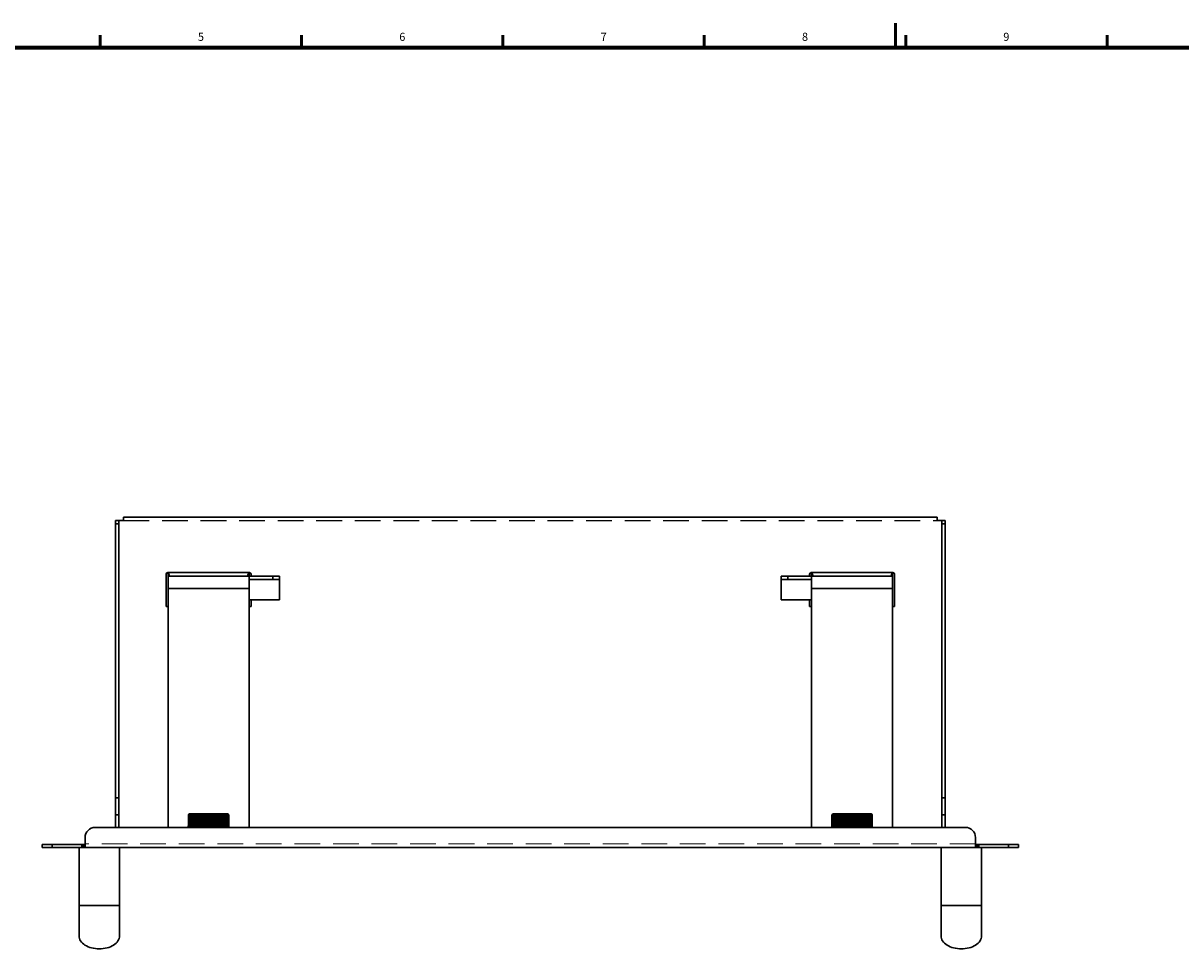
# Model space of a CAD drawing. Units: millimetres. Extents: x 0 to 828, y 0 to 570.
# Drawn here: x 205 to 491, y 341 to 570 of the extents above; entities that cross this region are included whole.
import ezdxf
from ezdxf.enums import TextEntityAlignment as Align

# ---------------------------------------------------------------- set-up
doc = ezdxf.new("R2010")
doc.units = ezdxf.units.MM
doc.linetypes.add('HIDDEN', pattern=[9.525, 6.35, -3.175])
doc.layers.add('GRA-420', color=7, linetype='Continuous')
doc.layers.add('図枠', color=3, linetype='Continuous', lineweight=30)
doc.styles.get("Standard").update_dxf_attribs({"font": 'romans.shx', "bigfont": 'bigfont.shx'})

msp = doc.modelspace()

# ---------------------------------------------------------------- linework, layer by layer
at = {"layer": 'GRA-420', "linetype": 'Continuous', "lineweight": 30}
for p, q in [((227.752, 371.343), (227.752, 447.143)), ((227.752, 447.143), (229.752, 447.143)), ((228.552, 446.316), (227.752, 446.316)), ((228.552, 371.343), (228.552, 447.143)), ((229.752, 447.943), (229.752, 447.143)), ((229.752, 447.943), (430.752, 447.943)), ((430.752, 447.943), (430.752, 447.143)), ((430.752, 447.143), (432.752, 447.143)), ((431.952, 371.343), (431.952, 447.143)), ((431.952, 446.316), (432.752, 446.316)), ((432.752, 371.343), (432.752, 447.143)), ((240.252, 425.893), (240.252, 433.893)), ((240.652, 434.293), (260.852, 434.293)), ((240.752, 434.26), (240.752, 371.343)), ((240.752, 433.393), (268.252, 433.393)), ((241.052, 433.393), (241.052, 433.48)), ((260.452, 433.393), (260.452, 433.48)), ((260.752, 434.26), (260.752, 371.343)), ((260.752, 432.593), (268.252, 432.593)), ((261.252, 433.393), (261.252, 433.893)), ((266.607, 433.393), (266.607, 432.593)), ((268.252, 433.393), (268.252, 427.593)), ((392.252, 433.393), (419.752, 433.393)), ((392.252, 433.393), (392.252, 427.593)), ((399.752, 432.593), (392.252, 432.593)), ((393.897, 433.393), (393.897, 432.593)), ((399.252, 433.393), (399.252, 433.893)), ((399.652, 434.293), (419.852, 434.293)), ((399.752, 434.26), (399.752, 371.343)), ((400.052, 433.393), (400.052, 433.48)), ((419.452, 433.393), (419.452, 433.48)), ((419.752, 434.26), (419.752, 371.343)), ((420.252, 425.893), (420.252, 433.893)), ((240.752, 430.393), (260.752, 430.393)), ((419.752, 430.393), (399.752, 430.393)), ((268.252, 427.593), (260.752, 427.593)), ((261.252, 427.593), (261.252, 425.893)), ((399.752, 427.593), (392.252, 427.593)), ((399.252, 425.893), (399.252, 427.593)), ((240.752, 425.893), (240.252, 425.893)), ((261.252, 425.893), (260.752, 425.893)), ((399.752, 425.893), (399.252, 425.893)), ((420.252, 425.893), (419.752, 425.893)), ((228.552, 378.626), (227.752, 378.626)), ((431.952, 378.626), (432.752, 378.626)), ((228.552, 374.453), (227.752, 374.453)), ((245.761, 374.445), (245.76, 374.444)), ((245.76, 374.444), (245.76, 371.693)), ((245.76, 374.444), (245.76, 374.443)), ((245.762, 374.446), (245.761, 374.445)), ((245.784, 374.47), (245.77, 374.455)), ((245.79, 374.47), (245.79, 371.693)), ((245.822, 374.445), (245.822, 371.693)), ((245.858, 374.547), (245.875, 374.565)), ((245.86, 374.47), (245.86, 371.693)), ((245.875, 374.565), (245.895, 374.585)), ((245.895, 374.585), (245.914, 374.604)), ((245.914, 374.604), (245.931, 374.621)), ((245.944, 371.693), (245.944, 374.447)), ((245.99, 371.693), (245.99, 374.47)), ((246.002, 374.693), (255.502, 374.693)), ((246.019, 374.679), (246.032, 374.693)), ((246.127, 374.45), (246.127, 371.693)), ((246.181, 374.47), (246.181, 371.693)), ((246.366, 374.454), (246.366, 371.693)), ((246.429, 374.47), (246.429, 371.693)), ((246.659, 374.459), (246.659, 371.693)), ((246.731, 374.47), (246.731, 371.693)), ((247.004, 374.47), (247.003, 374.464)), ((247.003, 374.464), (247.003, 371.693)), ((247.084, 374.47), (247.084, 371.693)), ((247.393, 371.693), (247.393, 374.693)), ((247.483, 374.47), (247.483, 371.693)), ((247.791, 371.693), (247.791, 374.693)), ((247.825, 371.693), (247.825, 374.47)), ((247.924, 371.693), (247.924, 374.47)), ((248.225, 371.693), (248.225, 374.693)), ((248.294, 371.693), (248.294, 374.47)), ((248.399, 371.693), (248.399, 374.47)), ((248.691, 371.693), (248.691, 374.693)), ((248.793, 371.693), (248.793, 374.47)), ((248.905, 371.693), (248.905, 374.47)), ((249.183, 371.693), (249.183, 374.693)), ((249.317, 371.693), (249.317, 374.47)), ((249.433, 371.693), (249.433, 374.47)), ((249.695, 371.693), (249.695, 374.693)), ((249.86, 374.47), (249.86, 371.693)), ((249.979, 374.47), (249.979, 371.693)), ((250.22, 371.693), (250.22, 374.693)), ((250.413, 374.47), (250.413, 371.693)), ((250.534, 374.47), (250.534, 371.693)), ((250.752, 371.693), (250.752, 374.693)), ((250.971, 374.47), (250.971, 371.693)), ((251.091, 374.47), (251.091, 371.693)), ((251.284, 371.693), (251.284, 374.693)), ((251.526, 374.47), (251.526, 371.693)), ((251.645, 374.47), (251.645, 371.693)), ((251.809, 371.693), (251.809, 374.693)), ((252.071, 374.47), (252.071, 371.693)), ((252.187, 374.47), (252.187, 371.693)), ((252.321, 371.693), (252.321, 374.693)), ((252.599, 374.47), (252.599, 371.693)), ((252.711, 374.47), (252.711, 371.693)), ((252.813, 371.693), (252.813, 374.693)), ((253.077, 374.492), (253.077, 371.693)), ((253.169, 374.446), (253.169, 371.693)), ((253.217, 371.693), (253.217, 374.492)), ((253.279, 371.693), (253.279, 374.693)), ((253.581, 374.47), (253.581, 371.693)), ((253.679, 374.47), (253.679, 371.693)), ((253.714, 371.693), (253.714, 374.693)), ((254.021, 374.47), (254.021, 371.693)), ((254.111, 374.693), (254.111, 371.693)), ((254.42, 374.47), (254.42, 371.693)), ((254.501, 374.464), (254.5, 374.47)), ((254.501, 374.464), (254.501, 371.693)), ((254.773, 371.693), (254.773, 374.47)), ((254.845, 371.693), (254.845, 374.459)), ((255.075, 374.47), (255.075, 371.693)), ((255.138, 374.454), (255.138, 371.693)), ((255.323, 374.47), (255.323, 371.693)), ((255.378, 374.45), (255.378, 371.693)), ((255.472, 374.693), (255.485, 374.679)), ((255.514, 371.693), (255.514, 374.47)), ((255.56, 371.693), (255.56, 374.446)), ((255.573, 374.621), (255.59, 374.604)), ((255.59, 374.604), (255.61, 374.585)), ((255.61, 374.585), (255.629, 374.565)), ((255.629, 374.565), (255.646, 374.547)), ((255.645, 371.693), (255.645, 374.47)), ((255.683, 371.693), (255.683, 374.445)), ((255.714, 371.693), (255.714, 374.47)), ((255.735, 374.455), (255.721, 374.47)), ((255.743, 374.445), (255.743, 374.446)), ((255.744, 374.444), (255.743, 374.445)), ((255.744, 371.693), (255.744, 374.444)), ((255.744, 374.443), (255.744, 374.444)), ((404.761, 374.445), (404.76, 374.444)), ((404.76, 374.444), (404.76, 371.693)), ((404.76, 374.444), (404.76, 374.443)), ((404.762, 374.446), (404.761, 374.445)), ((404.784, 374.47), (404.77, 374.455)), ((404.79, 374.47), (404.79, 371.693)), ((404.822, 374.445), (404.822, 371.693)), ((404.858, 374.547), (404.875, 374.565)), ((404.86, 374.47), (404.86, 371.693)), ((404.875, 374.565), (404.895, 374.585)), ((404.895, 374.585), (404.914, 374.604)), ((404.914, 374.604), (404.931, 374.621)), ((404.944, 371.693), (404.944, 374.447)), ((404.99, 371.693), (404.99, 374.47)), ((405.002, 374.693), (414.502, 374.693)), ((405.019, 374.679), (405.032, 374.693)), ((405.127, 374.45), (405.127, 371.693)), ((405.181, 374.47), (405.181, 371.693)), ((405.366, 374.454), (405.366, 371.693)), ((405.429, 374.47), (405.429, 371.693)), ((405.659, 374.459), (405.659, 371.693)), ((405.731, 374.47), (405.731, 371.693)), ((406.004, 374.47), (406.003, 374.464)), ((406.003, 374.464), (406.003, 371.693)), ((406.084, 374.47), (406.084, 371.693)), ((406.393, 371.693), (406.393, 374.693)), ((406.483, 374.47), (406.483, 371.693)), ((406.791, 371.693), (406.791, 374.693)), ((406.825, 371.693), (406.825, 374.47)), ((406.924, 371.693), (406.924, 374.47)), ((407.225, 371.693), (407.225, 374.693)), ((407.294, 371.693), (407.294, 374.47)), ((407.399, 371.693), (407.399, 374.47)), ((407.691, 371.693), (407.691, 374.693)), ((407.793, 371.693), (407.793, 374.47)), ((407.905, 371.693), (407.905, 374.47)), ((408.183, 371.693), (408.183, 374.693)), ((408.317, 371.693), (408.317, 374.47)), ((408.433, 371.693), (408.433, 374.47)), ((408.695, 371.693), (408.695, 374.693)), ((408.86, 374.47), (408.86, 371.693)), ((408.979, 374.47), (408.979, 371.693)), ((409.22, 371.693), (409.22, 374.693)), ((409.413, 374.47), (409.413, 371.693)), ((409.534, 374.47), (409.534, 371.693)), ((409.752, 371.693), (409.752, 374.693)), ((409.971, 374.47), (409.971, 371.693)), ((410.091, 374.47), (410.091, 371.693)), ((410.284, 371.693), (410.284, 374.693)), ((410.526, 374.47), (410.526, 371.693)), ((410.645, 374.47), (410.645, 371.693)), ((410.809, 371.693), (410.809, 374.693)), ((411.071, 374.47), (411.071, 371.693)), ((411.187, 374.47), (411.187, 371.693)), ((411.321, 371.693), (411.321, 374.693)), ((411.599, 374.47), (411.599, 371.693)), ((411.711, 374.47), (411.711, 371.693)), ((411.813, 371.693), (411.813, 374.693)), ((412.077, 374.492), (412.077, 371.693)), ((412.169, 374.446), (412.169, 371.693)), ((412.217, 371.693), (412.217, 374.492)), ((412.279, 371.693), (412.279, 374.693)), ((412.581, 374.47), (412.581, 371.693)), ((412.679, 374.47), (412.679, 371.693)), ((412.714, 371.693), (412.714, 374.693)), ((413.021, 374.47), (413.021, 371.693)), ((413.111, 374.693), (413.111, 371.693)), ((413.42, 374.47), (413.42, 371.693)), ((413.501, 374.464), (413.5, 374.47)), ((413.501, 374.464), (413.501, 371.693)), ((413.773, 371.693), (413.773, 374.47)), ((413.845, 371.693), (413.845, 374.459)), ((414.075, 374.47), (414.075, 371.693)), ((414.138, 374.454), (414.138, 371.693)), ((414.323, 374.47), (414.323, 371.693)), ((414.378, 374.45), (414.378, 371.693)), ((414.472, 374.693), (414.485, 374.679)), ((414.514, 371.693), (414.514, 374.47)), ((414.56, 371.693), (414.56, 374.446)), ((414.573, 374.621), (414.59, 374.604)), ((414.59, 374.604), (414.61, 374.585)), ((414.61, 374.585), (414.629, 374.565)), ((414.629, 374.565), (414.646, 374.547)), ((414.645, 371.693), (414.645, 374.47)), ((414.683, 371.693), (414.683, 374.445)), ((414.714, 371.693), (414.714, 374.47)), ((414.735, 374.455), (414.721, 374.47)), ((414.743, 374.445), (414.743, 374.446)), ((414.744, 374.444), (414.743, 374.445)), ((414.744, 371.693), (414.744, 374.444)), ((414.744, 374.443), (414.744, 374.444)), ((431.952, 374.453), (432.752, 374.453)), ((222.752, 371.343), (437.752, 371.343)), ((245.752, 371.343), (245.752, 371.693)), ((255.752, 371.693), (245.752, 371.693)), ((255.752, 371.343), (255.752, 371.693)), ((414.752, 371.693), (404.752, 371.693)), ((404.752, 371.343), (404.752, 371.693)), ((414.752, 371.343), (414.752, 371.693)), ((209.602, 366.343), (209.602, 367.143)), ((209.602, 367.143), (220.252, 367.143)), ((209.602, 366.343), (450.902, 366.343)), ((212.102, 366.343), (212.102, 367.143)), ((218.752, 366.343), (218.752, 344.543)), ((219.452, 366.343), (219.452, 367.143)), ((219.852, 367.143), (219.852, 366.343)), ((220.252, 366.858), (220.252, 368.843)), ((228.752, 344.543), (228.752, 366.343)), ((431.752, 366.343), (431.752, 344.543)), ((440.252, 368.843), (440.252, 366.858)), ((440.252, 367.143), (450.902, 367.143)), ((440.652, 366.343), (440.652, 367.143)), ((441.052, 366.343), (441.052, 367.143)), ((441.752, 344.543), (441.752, 366.343)), ((448.402, 366.343), (448.402, 367.143)), ((450.902, 366.343), (450.902, 367.143)), ((228.752, 352.043), (218.752, 352.043)), ((441.752, 352.043), (431.752, 352.043))]:
    msp.add_line(p, q, dxfattribs=at)
at = {"layer": 'GRA-420', "linetype": 'HIDDEN'}
msp.add_line((229.752, 447.143), (430.752, 447.143), dxfattribs=at)
at = {"layer": 'GRA-420', "linetype": 'HIDDEN', "lineweight": 15}
msp.add_line((440.252, 367.243), (220.252, 367.243), dxfattribs=at)
at = {"layer": 'GRA-420', "linetype": 'Continuous', "lineweight": 30}
for centre, radius, start, end in [((240.652, 433.893), 0.4, 90, 180), ((261.888, 433.459), 1.426, 158.94943, 161.64103), ((260.852, 433.893), 0.4, 0, 90), ((399.652, 433.893), 0.4, 90, 180), ((420.888, 433.459), 1.426, 158.94943, 161.64103), ((419.852, 433.893), 0.4, 0, 90), ((245.827, 374.397), 0.0819, 142.02909, 143.17669), ((257.26, 363.468), 15.898, 135.82141, 136.20729), ((257.551, 362.002), 17.14, 133.20954, 133.32873), ((256.608, 363.009), 15.76, 132.15138, 133.21802), ((256.599, 365.382), 14.084, 138.6949, 139.81475), ((256.86, 361.846), 16.744, 129.89185, 131.06912), ((255.826, 364.871), 13.892, 135.00235, 135.42002), ((257.026, 366.493), 13.644, 143.05721, 144.22189), ((257.124, 360.875), 17.573, 128.15133, 129.31522), ((258.08, 367.45), 13.856, 148.4814, 149.55866), ((257.443, 360.063), 18.286, 126.86339, 128.01457), ((260.278, 368.249), 15.235, 154.97682, 155.90033), ((257.794, 359.453), 18.833, 125.97738, 127.11844), ((265.309, 368.85), 19.476, 162.54206, 163.22954), ((258.163, 359.074), 19.176, 125.45898, 126.5936), ((247.034, 374.463), 0.0308, 179.61558, 182.68876), ((281.605, 369.224), 34.997, 171.00819, 171.37821), ((258.539, 358.945), 19.293, 125.28834, 126.42076), ((258.915, 359.074), 19.176, 125.45898, 126.5936), ((213.224, 369.224), 34.997, 8.62179, 8.99181), ((259.289, 359.453), 18.833, 125.97738, 127.11844), ((229.646, 368.85), 19.476, 16.77046, 17.45794), ((259.661, 360.063), 18.286, 126.86339, 128.01457), ((234.886, 368.249), 15.235, 24.09967, 25.02318), ((260.039, 360.875), 17.573, 128.15133, 129.31522), ((237.372, 367.45), 13.856, 30.44134, 31.5186), ((260.434, 361.846), 16.744, 129.89185, 131.06912), ((238.79, 366.493), 13.644, 35.77811, 36.94279), ((260.87, 362.929), 15.868, 132.15419, 133.34227), ((239.705, 365.426), 14.016, 40.18319, 41.38906), ((261.386, 364.07), 15.031, 135.02823, 136.21933), ((240.357, 364.303), 14.697, 43.76716, 44.98533), ((262.05, 365.21), 14.347, 138.62489, 139.80292), ((240.866, 363.18), 15.527, 46.64468, 47.85891), ((262.985, 366.293), 13.981, 143.07128, 144.20788), ((241.299, 362.114), 16.393, 48.91828, 50.12079), ((264.441, 367.265), 14.215, 148.49505, 149.54506), ((241.692, 361.157), 17.211, 50.67257, 51.86092), ((266.996, 368.076), 15.651, 154.98911, 155.8881), ((242.152, 360.468), 17.777, 52.08195, 53.15082), ((272.138, 368.765), 19.768, 162.54814, 163.15887), ((242.441, 359.756), 18.455, 52.86989, 54.03433), ((289.298, 369.066), 36.027, 171.01349, 171.37293), ((242.814, 359.383), 18.794, 53.39486, 54.55259), ((243.191, 359.257), 18.909, 53.56775, 54.72319), ((243.566, 359.383), 18.794, 53.39486, 54.55259), ((218.881, 369.066), 36.027, 8.62707, 8.98651), ((235.664, 368.687), 20.032, 16.77997, 17.44839), ((243.935, 359.756), 18.455, 52.86989, 54.03433), ((244.287, 360.358), 17.915, 51.97353, 53.14855), ((240.849, 368.076), 15.651, 24.1119, 25.01089), ((244.607, 361.157), 17.211, 50.67257, 51.86092), ((243.116, 367.265), 14.215, 30.45494, 31.50495), ((244.873, 362.114), 16.393, 48.91828, 50.12079), ((244.207, 366.293), 13.981, 35.79212, 36.92872), ((245.126, 363.259), 15.42, 46.77016, 47.86029), ((244.653, 365.165), 14.417, 40.19808, 41.29209), ((245.842, 365.034), 13.661, 44.78853, 44.99941), ((245.511, 364.705), 14.128, 44.58173, 44.78852), ((244.245, 363.468), 15.898, 43.79271, 44.17859), ((243.953, 362.002), 17.14, 46.67127, 46.79046), ((255.677, 374.397), 0.0819, 36.82331, 37.97091), ((404.827, 374.397), 0.0819, 142.02909, 143.17669), ((416.26, 363.468), 15.898, 135.82141, 136.20729), ((416.551, 362.002), 17.14, 133.20954, 133.32873), ((415.608, 363.009), 15.76, 132.15138, 133.21802), ((415.599, 365.382), 14.084, 138.6949, 139.81475), ((415.86, 361.846), 16.744, 129.89185, 131.06912), ((414.826, 364.871), 13.892, 135.00235, 135.42002), ((416.026, 366.493), 13.644, 143.05721, 144.22189), ((416.124, 360.875), 17.573, 128.15133, 129.31522), ((417.08, 367.45), 13.856, 148.4814, 149.55866), ((416.443, 360.063), 18.286, 126.86339, 128.01457), ((419.278, 368.249), 15.235, 154.97682, 155.90033), ((416.794, 359.453), 18.833, 125.97738, 127.11844), ((424.309, 368.85), 19.476, 162.54206, 163.22954), ((417.163, 359.074), 19.176, 125.45898, 126.5936), ((406.034, 374.463), 0.0308, 179.61558, 182.68876), ((440.605, 369.224), 34.997, 171.00819, 171.37821), ((417.539, 358.945), 19.293, 125.28834, 126.42076), ((417.915, 359.074), 19.176, 125.45898, 126.5936), ((372.224, 369.224), 34.997, 8.62179, 8.99181), ((418.289, 359.453), 18.833, 125.97738, 127.11844), ((388.646, 368.85), 19.476, 16.77046, 17.45794), ((418.661, 360.063), 18.286, 126.86339, 128.01457), ((393.886, 368.249), 15.235, 24.09967, 25.02318), ((419.039, 360.875), 17.573, 128.15133, 129.31522), ((396.372, 367.45), 13.856, 30.44134, 31.5186), ((419.434, 361.846), 16.744, 129.89185, 131.06912), ((397.79, 366.493), 13.644, 35.77811, 36.94279), ((419.87, 362.929), 15.868, 132.15419, 133.34227), ((398.705, 365.426), 14.016, 40.18319, 41.38906), ((420.386, 364.07), 15.031, 135.02823, 136.21933), ((399.357, 364.303), 14.697, 43.76716, 44.98533), ((421.05, 365.21), 14.347, 138.62489, 139.80292), ((399.866, 363.18), 15.527, 46.64468, 47.85891), ((421.985, 366.293), 13.981, 143.07128, 144.20788), ((400.299, 362.114), 16.393, 48.91828, 50.12079), ((423.441, 367.265), 14.215, 148.49505, 149.54506), ((400.692, 361.157), 17.211, 50.67257, 51.86092), ((425.996, 368.076), 15.651, 154.98911, 155.8881), ((401.152, 360.468), 17.777, 52.08195, 53.15082), ((431.138, 368.765), 19.768, 162.54814, 163.15887), ((401.441, 359.756), 18.455, 52.86989, 54.03433), ((448.298, 369.066), 36.027, 171.01349, 171.37293), ((401.814, 359.383), 18.794, 53.39486, 54.55259), ((402.191, 359.257), 18.909, 53.56775, 54.72319), ((402.566, 359.383), 18.794, 53.39486, 54.55259), ((377.881, 369.066), 36.027, 8.62707, 8.98651), ((394.664, 368.687), 20.032, 16.77997, 17.44839), ((402.935, 359.756), 18.455, 52.86989, 54.03433), ((403.287, 360.358), 17.915, 51.97353, 53.14855), ((399.849, 368.076), 15.651, 24.1119, 25.01089), ((403.607, 361.157), 17.211, 50.67257, 51.86092), ((402.116, 367.265), 14.215, 30.45494, 31.50495), ((403.873, 362.114), 16.393, 48.91828, 50.12079), ((403.207, 366.293), 13.981, 35.79212, 36.92872), ((404.126, 363.259), 15.42, 46.77016, 47.86029), ((403.653, 365.165), 14.417, 40.19808, 41.29209), ((404.842, 365.034), 13.661, 44.78853, 44.99941), ((404.511, 364.705), 14.128, 44.58173, 44.78852), ((403.245, 363.468), 15.898, 43.79271, 44.17859), ((402.953, 362.002), 17.14, 46.67127, 46.79046), ((414.677, 374.397), 0.0819, 36.82331, 37.97091), ((222.752, 368.843), 2.5, 90, 180), ((437.752, 368.843), 2.5, 0, 90), ((220.793, 344.544), 2.041, 180.01115, 186.46257), ((226.711, 344.544), 2.041, 353.53743, 359.98885), ((433.793, 344.544), 2.041, 180.01115, 186.46257), ((439.711, 344.544), 2.041, 353.53743, 359.98885), ((223.752, 349.092), 7.749, 267.34842, 269.99806), ((223.752, 349.092), 7.749, 270.00194, 272.65158), ((436.752, 349.092), 7.749, 267.34842, 269.99806), ((436.752, 349.092), 7.749, 270.00194, 272.65158)]:
    msp.add_arc(centre, radius, start, end, dxfattribs=at)
for points, knots in [([(240.652, 434.293), (240.685, 434.293), (240.755, 434.269), (240.834, 434.189), (240.875, 434.123), (240.894, 434.088)], [0, 0, 0, 0, 0.09907399, 0.21024132, 0.33069619, 0.33069619, 0.33069619, 0.33069619]), ([(240.947, 433.971), (240.963, 433.929), (240.991, 433.843), (241.024, 433.715), (241.045, 433.594), (241.052, 433.516), (241.052, 433.48)], [0, 0, 0, 0, 0.13480776, 0.26956854, 0.39693594, 0.50369982, 0.50369982, 0.50369982, 0.50369982]), ([(260.482, 433.712), (260.473, 433.671), (260.46, 433.594), (260.452, 433.516), (260.452, 433.48)], [0, 0, 0, 0, 0.1273674, 0.23413129, 0.23413129, 0.23413129, 0.23413129]), ([(260.534, 433.908), (260.527, 433.886), (260.507, 433.822), (260.491, 433.756), (260.482, 433.712)], [0, 0, 0, 0, 0.06787184, 0.20263262, 0.20263262, 0.20263262, 0.20263262]), ([(260.852, 434.293), (260.819, 434.293), (260.749, 434.269), (260.67, 434.189), (260.629, 434.123), (260.61, 434.088)], [0, 0, 0, 0, 0.09907399, 0.21024132, 0.33069619, 0.33069619, 0.33069619, 0.33069619]), ([(399.652, 434.293), (399.685, 434.293), (399.755, 434.269), (399.834, 434.189), (399.875, 434.123), (399.894, 434.088)], [0, 0, 0, 0, 0.09907399, 0.21024132, 0.33069619, 0.33069619, 0.33069619, 0.33069619]), ([(399.947, 433.971), (399.963, 433.929), (399.991, 433.843), (400.024, 433.715), (400.045, 433.594), (400.052, 433.516), (400.052, 433.48)], [0, 0, 0, 0, 0.13480776, 0.26956854, 0.39693594, 0.50369982, 0.50369982, 0.50369982, 0.50369982]), ([(419.482, 433.712), (419.473, 433.671), (419.46, 433.594), (419.452, 433.516), (419.452, 433.48)], [0, 0, 0, 0, 0.1273674, 0.23413129, 0.23413129, 0.23413129, 0.23413129]), ([(419.534, 433.908), (419.527, 433.886), (419.507, 433.822), (419.491, 433.756), (419.482, 433.712)], [0, 0, 0, 0, 0.06787184, 0.20263262, 0.20263262, 0.20263262, 0.20263262]), ([(419.852, 434.293), (419.819, 434.293), (419.749, 434.269), (419.67, 434.189), (419.629, 434.123), (419.61, 434.088)], [0, 0, 0, 0, 0.09907399, 0.21024132, 0.33069619, 0.33069619, 0.33069619, 0.33069619]), ([(245.76, 374.443), (245.76, 374.443), (245.76, 374.442), (245.768, 374.451), (245.775, 374.455), (245.785, 374.465), (245.79, 374.47)], [0, 0, 0, 0, 0.000095409, 0.004758324, 0.018310037, 0.040587904, 0.040587904, 0.040587904, 0.040587904]), ([(245.839, 374.47), (245.835, 374.465), (245.83, 374.457), (245.822, 374.449), (245.822, 374.445), (245.822, 374.445)], [0, 0, 0, 0, 0.018810555, 0.02918493, 0.031112478, 0.031112478, 0.031112478, 0.031112478]), ([(245.822, 374.445), (245.822, 374.444), (245.823, 374.441), (245.833, 374.449), (245.843, 374.455), (245.854, 374.465), (245.86, 374.47)], [0, 0, 0, 0, 0.001249157, 0.008030448, 0.02336231, 0.047042877, 0.047042877, 0.047042877, 0.047042877]), ([(245.957, 374.47), (245.953, 374.465), (245.95, 374.458), (245.943, 374.449), (245.944, 374.446)], [0, 0, 0, 0, 0.017937111, 0.026914157, 0.026914157, 0.026914157, 0.026914157]), ([(245.944, 374.446), (245.944, 374.446), (245.945, 374.445), (245.95, 374.442), (245.959, 374.448), (245.973, 374.456), (245.984, 374.465), (245.99, 374.47)], [0, 0, 0, 0, 0.000472088, 0.004823827, 0.014249449, 0.030975698, 0.055198319, 0.055198319, 0.055198319, 0.055198319]), ([(246.135, 374.47), (246.132, 374.465), (246.129, 374.459), (246.126, 374.451), (246.126, 374.449)], [0, 0, 0, 0, 0.016283238, 0.022330532, 0.022330532, 0.022330532, 0.022330532]), ([(246.126, 374.449), (246.126, 374.448), (246.127, 374.445), (246.134, 374.442), (246.146, 374.447), (246.162, 374.456), (246.174, 374.465), (246.181, 374.47)], [0, 0, 0, 0, 0.003015349, 0.009072804, 0.020166458, 0.03892817, 0.065005817, 0.065005817, 0.065005817, 0.065005817]), ([(246.37, 374.47), (246.368, 374.465), (246.366, 374.46), (246.366, 374.454), (246.366, 374.453)], [0, 0, 0, 0, 0.015374486, 0.017396666, 0.017396666, 0.017396666, 0.017396666]), ([(246.366, 374.453), (246.366, 374.451), (246.367, 374.445), (246.377, 374.442), (246.391, 374.446), (246.409, 374.455), (246.422, 374.465), (246.429, 374.47)], [0, 0, 0, 0, 0.00709736, 0.015212415, 0.028328971, 0.048618302, 0.075615918, 0.075615918, 0.075615918, 0.075615918]), ([(246.659, 374.458), (246.659, 374.457), (246.66, 374.453), (246.663, 374.445), (246.676, 374.442), (246.684, 374.444), (246.688, 374.446)], [0, 0, 0, 0, 0.002727958, 0.012587634, 0.022771958, 0.037765433, 0.037765433, 0.037765433, 0.037765433]), ([(246.688, 374.446), (246.695, 374.448), (246.71, 374.455), (246.724, 374.464), (246.731, 374.47)], [0, 0, 0, 0, 0.021635886, 0.049332305, 0.049332305, 0.049332305, 0.049332305]), ([(247.003, 374.462), (247.003, 374.46), (247.004, 374.454), (247.011, 374.445), (247.025, 374.442), (247.042, 374.446), (247.063, 374.455), (247.077, 374.464), (247.084, 374.47)], [0, 0, 0, 0, 0.006737735, 0.017874417, 0.03005608, 0.04675052, 0.069521878, 0.097678371, 0.097678371, 0.097678371, 0.097678371]), ([(247.393, 374.47), (247.393, 374.465), (247.395, 374.455), (247.406, 374.445), (247.421, 374.442), (247.44, 374.446), (247.461, 374.455), (247.476, 374.464), (247.483, 374.47)], [0, 0, 0, 0, 0.01508722, 0.02776733, 0.04182548, 0.06002002, 0.08369275, 0.11205949, 0.11205949, 0.11205949, 0.11205949]), ([(247.825, 374.47), (247.826, 374.465), (247.83, 374.454), (247.844, 374.445), (247.861, 374.442), (247.88, 374.446), (247.902, 374.455), (247.916, 374.464), (247.924, 374.47)], [0, 0, 0, 0, 0.01635782, 0.03144258, 0.0478823, 0.06725197, 0.09065239, 0.11805571, 0.11805571, 0.11805571, 0.11805571]), ([(248.294, 374.47), (248.295, 374.464), (248.301, 374.454), (248.317, 374.445), (248.335, 374.442), (248.356, 374.446), (248.378, 374.455), (248.392, 374.464), (248.399, 374.47)], [0, 0, 0, 0, 0.0174871, 0.03433953, 0.05231242, 0.07263606, 0.0963658, 0.12347053, 0.12347053, 0.12347053, 0.12347053]), ([(248.793, 374.47), (248.796, 374.464), (248.803, 374.454), (248.821, 374.445), (248.84, 374.442), (248.862, 374.446), (248.884, 374.455), (248.898, 374.464), (248.905, 374.47)], [0, 0, 0, 0, 0.01883152, 0.03736958, 0.05665687, 0.0776857, 0.10148805, 0.12805677, 0.12805677, 0.12805677, 0.12805677]), ([(249.317, 374.47), (249.321, 374.464), (249.33, 374.454), (249.349, 374.445), (249.37, 374.442), (249.391, 374.446), (249.413, 374.455), (249.427, 374.464), (249.433, 374.47)], [0, 0, 0, 0, 0.02028824, 0.04037615, 0.06074115, 0.08221685, 0.10583379, 0.13164226, 0.13164226, 0.13164226, 0.13164226]), ([(249.86, 374.47), (249.864, 374.464), (249.874, 374.454), (249.893, 374.445), (249.914, 374.442), (249.936, 374.445), (249.959, 374.454), (249.972, 374.464), (249.979, 374.47)], [0, 0, 0, 0, 0.02103053, 0.0414638, 0.06207727, 0.08414983, 0.1083982, 0.13410724, 0.13410724, 0.13410724, 0.13410724]), ([(250.413, 374.47), (250.418, 374.464), (250.429, 374.454), (250.449, 374.446), (250.471, 374.442), (250.493, 374.445), (250.515, 374.454), (250.528, 374.464), (250.534, 374.47)], [0, 0, 0, 0, 0.02241493, 0.04398439, 0.06520863, 0.08725964, 0.11082226, 0.13535342, 0.13535342, 0.13535342, 0.13535342]), ([(250.971, 374.47), (250.976, 374.464), (250.988, 374.455), (251.009, 374.446), (251.031, 374.442), (251.053, 374.445), (251.074, 374.454), (251.086, 374.464), (251.091, 374.47)], [0, 0, 0, 0, 0.02370079, 0.04619082, 0.06776489, 0.08952095, 0.11214864, 0.13535137, 0.13535137, 0.13535137, 0.13535137]), ([(251.526, 374.47), (251.532, 374.464), (251.545, 374.455), (251.566, 374.446), (251.588, 374.442), (251.61, 374.445), (251.63, 374.454), (251.64, 374.464), (251.645, 374.47)], [0, 0, 0, 0, 0.02484359, 0.04802042, 0.06967868, 0.09087026, 0.11233175, 0.13410101, 0.13410101, 0.13410101, 0.13410101]), ([(252.071, 374.47), (252.077, 374.464), (252.091, 374.455), (252.113, 374.446), (252.135, 374.442), (252.156, 374.445), (252.174, 374.454), (252.183, 374.464), (252.187, 374.47)], [0, 0, 0, 0, 0.02580848, 0.04942541, 0.07090111, 0.09126611, 0.11135402, 0.13164226, 0.13164226, 0.13164226, 0.13164226]), ([(252.599, 374.47), (252.606, 374.464), (252.62, 374.455), (252.643, 374.446), (252.664, 374.442), (252.684, 374.445), (252.701, 374.454), (252.708, 374.464), (252.711, 374.47)], [0, 0, 0, 0, 0.02656872, 0.05037107, 0.0713999, 0.09068719, 0.10922525, 0.12805677, 0.12805677, 0.12805677, 0.12805677]), ([(253.077, 374.492), (253.087, 374.484), (253.107, 374.47), (253.138, 374.455), (253.159, 374.449), (253.169, 374.446)], [0, 0, 0, 0, 0.03859225, 0.07341609, 0.1039842, 0.1039842, 0.1039842, 0.1039842]), ([(253.169, 374.446), (253.176, 374.448), (253.191, 374.454), (253.208, 374.47), (253.215, 374.484), (253.217, 374.492)], [0, 0, 0, 0, 0.022433192, 0.04482193, 0.06894608, 0.06894608, 0.06894608, 0.06894608]), ([(253.581, 374.47), (253.588, 374.464), (253.602, 374.455), (253.624, 374.446), (253.643, 374.442), (253.661, 374.445), (253.675, 374.454), (253.678, 374.465), (253.679, 374.47)], [0, 0, 0, 0, 0.02740332, 0.05080374, 0.07017341, 0.08661313, 0.10169789, 0.11805571, 0.11805571, 0.11805571, 0.11805571]), ([(254.021, 374.47), (254.028, 374.465), (254.042, 374.455), (254.063, 374.446), (254.082, 374.443), (254.098, 374.444), (254.109, 374.455), (254.111, 374.465), (254.111, 374.47)], [0, 0, 0, 0, 0.02745739, 0.05027772, 0.0684577, 0.08316703, 0.09647593, 0.11202848, 0.11202848, 0.11202848, 0.11202848]), ([(254.42, 374.47), (254.427, 374.465), (254.441, 374.456), (254.461, 374.446), (254.478, 374.443), (254.492, 374.444), (254.5, 374.454), (254.501, 374.461), (254.501, 374.464)], [0, 0, 0, 0, 0.027265671, 0.049265848, 0.066037042, 0.078844358, 0.090474637, 0.099290506, 0.099290506, 0.099290506, 0.099290506]), ([(254.773, 374.47), (254.78, 374.464), (254.794, 374.455), (254.809, 374.448), (254.816, 374.446)], [0, 0, 0, 0, 0.027696419, 0.049332305, 0.049332305, 0.049332305, 0.049332305]), ([(254.816, 374.446), (254.821, 374.444), (254.829, 374.442), (254.841, 374.445), (254.845, 374.453), (254.845, 374.457), (254.845, 374.458)], [0, 0, 0, 0, 0.014993475, 0.025177798, 0.035037475, 0.037765433, 0.037765433, 0.037765433, 0.037765433]), ([(255.075, 374.47), (255.082, 374.465), (255.095, 374.456), (255.113, 374.447), (255.126, 374.442), (255.137, 374.444), (255.138, 374.451), (255.138, 374.453)], [0, 0, 0, 0, 0.026168916, 0.045877458, 0.059259491, 0.067880967, 0.075595309, 0.075595309, 0.075595309, 0.075595309]), ([(255.138, 374.453), (255.138, 374.454), (255.138, 374.46), (255.136, 374.465), (255.134, 374.47)], [0, 0, 0, 0, 0.001579559, 0.017369675, 0.017369675, 0.017369675, 0.017369675]), ([(255.323, 374.47), (255.33, 374.465), (255.342, 374.456), (255.358, 374.447), (255.369, 374.442), (255.377, 374.445), (255.378, 374.448), (255.378, 374.449)], [0, 0, 0, 0, 0.025291061, 0.043577612, 0.055033949, 0.061473453, 0.065025786, 0.065025786, 0.065025786, 0.065025786]), ([(255.378, 374.449), (255.378, 374.451), (255.376, 374.459), (255.373, 374.465), (255.37, 374.47)], [0, 0, 0, 0, 0.005578697, 0.022299124, 0.022299124, 0.022299124, 0.022299124]), ([(255.514, 374.47), (255.52, 374.465), (255.532, 374.456), (255.545, 374.448), (255.556, 374.441), (255.559, 374.445), (255.56, 374.446)], [0, 0, 0, 0, 0.024961112, 0.042053145, 0.051016153, 0.055226268, 0.055226268, 0.055226268, 0.055226268]), ([(255.56, 374.446), (255.561, 374.449), (255.555, 374.458), (255.551, 374.465), (255.547, 374.47)], [0, 0, 0, 0, 0.009326528, 0.026789731, 0.026789731, 0.026789731, 0.026789731]), ([(255.645, 374.47), (255.651, 374.465), (255.661, 374.455), (255.672, 374.449), (255.681, 374.441), (255.682, 374.444), (255.682, 374.445)], [0, 0, 0, 0, 0.023680567, 0.039012429, 0.04579372, 0.047042877, 0.047042877, 0.047042877, 0.047042877]), ([(255.682, 374.445), (255.682, 374.445), (255.682, 374.449), (255.674, 374.457), (255.669, 374.465), (255.665, 374.47)], [0, 0, 0, 0, 0.001927548, 0.012301923, 0.031112478, 0.031112478, 0.031112478, 0.031112478]), ([(255.714, 374.47), (255.719, 374.465), (255.729, 374.455), (255.736, 374.451), (255.744, 374.442), (255.744, 374.443), (255.744, 374.443)], [0, 0, 0, 0, 0.022277867, 0.03582958, 0.040492496, 0.040587904, 0.040587904, 0.040587904, 0.040587904]), ([(404.76, 374.443), (404.76, 374.443), (404.76, 374.442), (404.768, 374.451), (404.775, 374.455), (404.785, 374.465), (404.79, 374.47)], [0, 0, 0, 0, 0.000095409, 0.004758324, 0.018310037, 0.040587904, 0.040587904, 0.040587904, 0.040587904]), ([(404.839, 374.47), (404.835, 374.465), (404.83, 374.457), (404.822, 374.449), (404.822, 374.445), (404.822, 374.445)], [0, 0, 0, 0, 0.018810555, 0.02918493, 0.031112478, 0.031112478, 0.031112478, 0.031112478]), ([(404.822, 374.445), (404.822, 374.444), (404.823, 374.441), (404.833, 374.449), (404.843, 374.455), (404.854, 374.465), (404.86, 374.47)], [0, 0, 0, 0, 0.001249157, 0.008030448, 0.02336231, 0.047042877, 0.047042877, 0.047042877, 0.047042877]), ([(404.957, 374.47), (404.953, 374.465), (404.95, 374.458), (404.943, 374.449), (404.944, 374.446)], [0, 0, 0, 0, 0.017937111, 0.026914157, 0.026914157, 0.026914157, 0.026914157]), ([(404.944, 374.446), (404.944, 374.446), (404.945, 374.445), (404.95, 374.442), (404.959, 374.448), (404.973, 374.456), (404.984, 374.465), (404.99, 374.47)], [0, 0, 0, 0, 0.000472088, 0.004823827, 0.014249449, 0.030975698, 0.055198319, 0.055198319, 0.055198319, 0.055198319]), ([(405.135, 374.47), (405.132, 374.465), (405.129, 374.459), (405.126, 374.451), (405.126, 374.449)], [0, 0, 0, 0, 0.016283238, 0.022330532, 0.022330532, 0.022330532, 0.022330532]), ([(405.126, 374.449), (405.126, 374.448), (405.127, 374.445), (405.134, 374.442), (405.146, 374.447), (405.162, 374.456), (405.174, 374.465), (405.181, 374.47)], [0, 0, 0, 0, 0.003015349, 0.009072804, 0.020166458, 0.03892817, 0.065005817, 0.065005817, 0.065005817, 0.065005817]), ([(405.37, 374.47), (405.368, 374.465), (405.366, 374.46), (405.366, 374.454), (405.366, 374.453)], [0, 0, 0, 0, 0.015374486, 0.017396666, 0.017396666, 0.017396666, 0.017396666]), ([(405.366, 374.453), (405.366, 374.451), (405.367, 374.445), (405.377, 374.442), (405.391, 374.446), (405.409, 374.455), (405.422, 374.465), (405.429, 374.47)], [0, 0, 0, 0, 0.00709736, 0.015212415, 0.028328971, 0.048618302, 0.075615918, 0.075615918, 0.075615918, 0.075615918]), ([(405.659, 374.458), (405.659, 374.457), (405.66, 374.453), (405.663, 374.445), (405.676, 374.442), (405.684, 374.444), (405.688, 374.446)], [0, 0, 0, 0, 0.002727958, 0.012587634, 0.022771958, 0.037765433, 0.037765433, 0.037765433, 0.037765433]), ([(405.688, 374.446), (405.695, 374.448), (405.71, 374.455), (405.724, 374.464), (405.731, 374.47)], [0, 0, 0, 0, 0.021635886, 0.049332305, 0.049332305, 0.049332305, 0.049332305]), ([(406.003, 374.462), (406.003, 374.46), (406.004, 374.454), (406.011, 374.445), (406.025, 374.442), (406.042, 374.446), (406.063, 374.455), (406.077, 374.464), (406.084, 374.47)], [0, 0, 0, 0, 0.006737735, 0.017874417, 0.03005608, 0.04675052, 0.069521878, 0.097678371, 0.097678371, 0.097678371, 0.097678371]), ([(406.393, 374.47), (406.393, 374.465), (406.395, 374.455), (406.406, 374.445), (406.421, 374.442), (406.44, 374.446), (406.461, 374.455), (406.476, 374.464), (406.483, 374.47)], [0, 0, 0, 0, 0.01508722, 0.02776733, 0.04182548, 0.06002002, 0.08369275, 0.11205949, 0.11205949, 0.11205949, 0.11205949]), ([(406.825, 374.47), (406.826, 374.465), (406.83, 374.454), (406.844, 374.445), (406.861, 374.442), (406.88, 374.446), (406.902, 374.455), (406.916, 374.464), (406.924, 374.47)], [0, 0, 0, 0, 0.01635782, 0.03144258, 0.0478823, 0.06725197, 0.09065239, 0.11805571, 0.11805571, 0.11805571, 0.11805571]), ([(407.294, 374.47), (407.295, 374.464), (407.301, 374.454), (407.317, 374.445), (407.335, 374.442), (407.356, 374.446), (407.378, 374.455), (407.392, 374.464), (407.399, 374.47)], [0, 0, 0, 0, 0.0174871, 0.03433953, 0.05231242, 0.07263606, 0.0963658, 0.12347053, 0.12347053, 0.12347053, 0.12347053]), ([(407.793, 374.47), (407.796, 374.464), (407.803, 374.454), (407.821, 374.445), (407.84, 374.442), (407.862, 374.446), (407.884, 374.455), (407.898, 374.464), (407.905, 374.47)], [0, 0, 0, 0, 0.01883152, 0.03736958, 0.05665687, 0.0776857, 0.10148805, 0.12805677, 0.12805677, 0.12805677, 0.12805677]), ([(408.317, 374.47), (408.321, 374.464), (408.33, 374.454), (408.349, 374.445), (408.37, 374.442), (408.391, 374.446), (408.413, 374.455), (408.427, 374.464), (408.433, 374.47)], [0, 0, 0, 0, 0.02028824, 0.04037615, 0.06074115, 0.08221685, 0.10583379, 0.13164226, 0.13164226, 0.13164226, 0.13164226]), ([(408.86, 374.47), (408.864, 374.464), (408.874, 374.454), (408.893, 374.445), (408.914, 374.442), (408.936, 374.445), (408.959, 374.454), (408.972, 374.464), (408.979, 374.47)], [0, 0, 0, 0, 0.02103053, 0.0414638, 0.06207727, 0.08414983, 0.1083982, 0.13410724, 0.13410724, 0.13410724, 0.13410724]), ([(409.413, 374.47), (409.418, 374.464), (409.429, 374.454), (409.449, 374.446), (409.471, 374.442), (409.493, 374.445), (409.515, 374.454), (409.528, 374.464), (409.534, 374.47)], [0, 0, 0, 0, 0.02241493, 0.04398439, 0.06520863, 0.08725964, 0.11082226, 0.13535342, 0.13535342, 0.13535342, 0.13535342]), ([(409.971, 374.47), (409.976, 374.464), (409.988, 374.455), (410.009, 374.446), (410.031, 374.442), (410.053, 374.445), (410.074, 374.454), (410.086, 374.464), (410.091, 374.47)], [0, 0, 0, 0, 0.02370079, 0.04619082, 0.06776489, 0.08952095, 0.11214864, 0.13535137, 0.13535137, 0.13535137, 0.13535137]), ([(410.526, 374.47), (410.532, 374.464), (410.545, 374.455), (410.566, 374.446), (410.588, 374.442), (410.61, 374.445), (410.63, 374.454), (410.64, 374.464), (410.645, 374.47)], [0, 0, 0, 0, 0.02484359, 0.04802042, 0.06967868, 0.09087026, 0.11233175, 0.13410101, 0.13410101, 0.13410101, 0.13410101]), ([(411.071, 374.47), (411.077, 374.464), (411.091, 374.455), (411.113, 374.446), (411.135, 374.442), (411.156, 374.445), (411.174, 374.454), (411.183, 374.464), (411.187, 374.47)], [0, 0, 0, 0, 0.02580848, 0.04942541, 0.07090111, 0.09126611, 0.11135402, 0.13164226, 0.13164226, 0.13164226, 0.13164226]), ([(411.599, 374.47), (411.606, 374.464), (411.62, 374.455), (411.643, 374.446), (411.664, 374.442), (411.684, 374.445), (411.701, 374.454), (411.708, 374.464), (411.711, 374.47)], [0, 0, 0, 0, 0.02656872, 0.05037107, 0.0713999, 0.09068719, 0.10922525, 0.12805677, 0.12805677, 0.12805677, 0.12805677]), ([(412.077, 374.492), (412.087, 374.484), (412.107, 374.47), (412.138, 374.455), (412.159, 374.449), (412.169, 374.446)], [0, 0, 0, 0, 0.03859225, 0.07341609, 0.1039842, 0.1039842, 0.1039842, 0.1039842]), ([(412.169, 374.446), (412.176, 374.448), (412.191, 374.454), (412.208, 374.47), (412.215, 374.484), (412.217, 374.492)], [0, 0, 0, 0, 0.022433192, 0.04482193, 0.06894608, 0.06894608, 0.06894608, 0.06894608]), ([(412.581, 374.47), (412.588, 374.464), (412.602, 374.455), (412.624, 374.446), (412.643, 374.442), (412.661, 374.445), (412.675, 374.454), (412.678, 374.465), (412.679, 374.47)], [0, 0, 0, 0, 0.02740332, 0.05080374, 0.07017341, 0.08661313, 0.10169789, 0.11805571, 0.11805571, 0.11805571, 0.11805571]), ([(413.021, 374.47), (413.028, 374.465), (413.042, 374.455), (413.063, 374.446), (413.082, 374.443), (413.098, 374.444), (413.109, 374.455), (413.111, 374.465), (413.111, 374.47)], [0, 0, 0, 0, 0.02745739, 0.05027772, 0.0684577, 0.08316703, 0.09647593, 0.11202848, 0.11202848, 0.11202848, 0.11202848]), ([(413.42, 374.47), (413.427, 374.465), (413.441, 374.456), (413.461, 374.446), (413.478, 374.443), (413.492, 374.444), (413.5, 374.454), (413.501, 374.461), (413.501, 374.464)], [0, 0, 0, 0, 0.027265671, 0.049265848, 0.066037042, 0.078844358, 0.090474637, 0.099290506, 0.099290506, 0.099290506, 0.099290506]), ([(413.773, 374.47), (413.78, 374.464), (413.794, 374.455), (413.809, 374.448), (413.816, 374.446)], [0, 0, 0, 0, 0.027696419, 0.049332305, 0.049332305, 0.049332305, 0.049332305]), ([(413.816, 374.446), (413.821, 374.444), (413.829, 374.442), (413.841, 374.445), (413.845, 374.453), (413.845, 374.457), (413.845, 374.458)], [0, 0, 0, 0, 0.014993475, 0.025177798, 0.035037475, 0.037765433, 0.037765433, 0.037765433, 0.037765433]), ([(414.075, 374.47), (414.082, 374.465), (414.095, 374.456), (414.113, 374.447), (414.126, 374.442), (414.137, 374.444), (414.138, 374.451), (414.138, 374.453)], [0, 0, 0, 0, 0.026168916, 0.045877458, 0.059259491, 0.067880967, 0.075595309, 0.075595309, 0.075595309, 0.075595309]), ([(414.138, 374.453), (414.138, 374.454), (414.138, 374.46), (414.136, 374.465), (414.134, 374.47)], [0, 0, 0, 0, 0.001579559, 0.017369675, 0.017369675, 0.017369675, 0.017369675]), ([(414.323, 374.47), (414.33, 374.465), (414.342, 374.456), (414.358, 374.447), (414.369, 374.442), (414.377, 374.445), (414.378, 374.448), (414.378, 374.449)], [0, 0, 0, 0, 0.025291061, 0.043577612, 0.055033949, 0.061473453, 0.065025786, 0.065025786, 0.065025786, 0.065025786]), ([(414.378, 374.449), (414.378, 374.451), (414.376, 374.459), (414.373, 374.465), (414.37, 374.47)], [0, 0, 0, 0, 0.005578697, 0.022299124, 0.022299124, 0.022299124, 0.022299124]), ([(414.514, 374.47), (414.52, 374.465), (414.532, 374.456), (414.545, 374.448), (414.556, 374.441), (414.559, 374.445), (414.56, 374.446)], [0, 0, 0, 0, 0.024961112, 0.042053145, 0.051016153, 0.055226268, 0.055226268, 0.055226268, 0.055226268]), ([(414.56, 374.446), (414.561, 374.449), (414.555, 374.458), (414.551, 374.465), (414.547, 374.47)], [0, 0, 0, 0, 0.009326528, 0.026789731, 0.026789731, 0.026789731, 0.026789731]), ([(414.645, 374.47), (414.651, 374.465), (414.661, 374.455), (414.672, 374.449), (414.681, 374.441), (414.682, 374.444), (414.682, 374.445)], [0, 0, 0, 0, 0.023680567, 0.039012429, 0.04579372, 0.047042877, 0.047042877, 0.047042877, 0.047042877]), ([(414.682, 374.445), (414.682, 374.445), (414.682, 374.449), (414.674, 374.457), (414.669, 374.465), (414.665, 374.47)], [0, 0, 0, 0, 0.001927548, 0.012301923, 0.031112478, 0.031112478, 0.031112478, 0.031112478]), ([(414.714, 374.47), (414.719, 374.465), (414.729, 374.455), (414.736, 374.451), (414.744, 374.442), (414.744, 374.443), (414.744, 374.443)], [0, 0, 0, 0, 0.022277867, 0.03582958, 0.040492496, 0.040587904, 0.040587904, 0.040587904, 0.040587904]), ([(219.852, 367.143), (219.872, 367.143), (219.911, 367.143), (219.967, 367.143), (220.019, 367.144), (220.066, 367.145), (220.109, 367.147), (220.148, 367.15), (220.184, 367.155), (220.22, 367.164), (220.252, 367.183), (220.252, 367.2)], [0, 0, 0, 0, 0.06066099, 0.11655573, 0.16788618, 0.21493285, 0.25806165, 0.29727101, 0.33274291, 0.36463462, 0.41650657, 0.41650657, 0.41650657, 0.41650657]), ([(219.852, 366.343), (219.884, 366.343), (219.943, 366.343), (220.024, 366.346), (220.095, 366.363), (220.153, 366.403), (220.197, 366.47), (220.215, 366.525), (220.223, 366.556)], [0, 0, 0, 0, 0.09491875, 0.17699514, 0.24479722, 0.30895845, 0.38346934, 0.48108203, 0.48108203, 0.48108203, 0.48108203]), ([(220.223, 366.556), (220.233, 366.599), (220.248, 366.699), (220.252, 366.8), (220.252, 366.858)], [0, 0, 0, 0, 0.13161267, 0.3031545, 0.3031545, 0.3031545, 0.3031545]), ([(440.652, 367.143), (440.632, 367.143), (440.593, 367.143), (440.537, 367.143), (440.486, 367.144), (440.439, 367.145), (440.395, 367.147), (440.356, 367.15), (440.321, 367.155), (440.284, 367.164), (440.252, 367.183), (440.252, 367.2)], [0, 0, 0, 0, 0.06066099, 0.11655573, 0.16788618, 0.21493285, 0.25806165, 0.29727101, 0.33274291, 0.36463462, 0.41650657, 0.41650657, 0.41650657, 0.41650657]), ([(440.282, 366.556), (440.271, 366.599), (440.256, 366.699), (440.252, 366.8), (440.252, 366.858)], [0, 0, 0, 0, 0.13161267, 0.3031545, 0.3031545, 0.3031545, 0.3031545]), ([(440.652, 366.343), (440.621, 366.343), (440.562, 366.343), (440.48, 366.346), (440.41, 366.363), (440.351, 366.403), (440.307, 366.47), (440.29, 366.525), (440.282, 366.556)], [0, 0, 0, 0, 0.09491875, 0.17699514, 0.24479722, 0.30895845, 0.38346934, 0.48108203, 0.48108203, 0.48108203, 0.48108203]), ([(223.752, 341.343), (223.109, 341.343), (221.871, 341.493), (220.247, 342.153), (219.074, 343.18), (218.752, 344.116), (218.752, 344.543)], [0, 0, 0, 0, 1.9288595, 3.6930717, 5.1939135, 6.4762829, 6.4762829, 6.4762829, 6.4762829]), ([(228.752, 344.543), (228.752, 344.116), (228.43, 343.18), (227.258, 342.153), (225.633, 341.493), (224.395, 341.343), (223.752, 341.343)], [0, 0, 0, 0, 1.2823695, 2.7832112, 4.5474234, 6.4762829, 6.4762829, 6.4762829, 6.4762829]), ([(436.752, 341.343), (436.109, 341.343), (434.871, 341.493), (433.247, 342.153), (432.074, 343.18), (431.752, 344.116), (431.752, 344.543)], [0, 0, 0, 0, 1.9288595, 3.6930717, 5.1939135, 6.4762829, 6.4762829, 6.4762829, 6.4762829]), ([(441.752, 344.543), (441.752, 344.116), (441.43, 343.18), (440.258, 342.153), (438.633, 341.493), (437.395, 341.343), (436.752, 341.343)], [0, 0, 0, 0, 1.2823695, 2.7832112, 4.5474234, 6.4762829, 6.4762829, 6.4762829, 6.4762829])]:
    msp.add_open_spline(points, degree=3, knots=knots, dxfattribs=at)
for points in [[(240.894, 434.088), (240.914, 434.05), (240.932, 434.011), (240.947, 433.971)], [(260.61, 434.088), (260.59, 434.05), (260.572, 434.011), (260.557, 433.971)], [(399.894, 434.088), (399.914, 434.05), (399.932, 434.011), (399.947, 433.971)], [(419.61, 434.088), (419.59, 434.05), (419.572, 434.011), (419.557, 433.971)], [(245.77, 374.455), (245.767, 374.453), (245.765, 374.45), (245.763, 374.448)], [(246.661, 374.47), (246.66, 374.466), (246.659, 374.462), (246.659, 374.458)], [(254.845, 374.458), (254.845, 374.462), (254.844, 374.466), (254.843, 374.47)], [(255.742, 374.448), (255.739, 374.45), (255.737, 374.453), (255.735, 374.455)], [(404.77, 374.455), (404.767, 374.453), (404.765, 374.45), (404.763, 374.448)], [(405.661, 374.47), (405.66, 374.466), (405.659, 374.462), (405.659, 374.458)], [(413.845, 374.458), (413.845, 374.462), (413.844, 374.466), (413.843, 374.47)], [(414.742, 374.448), (414.739, 374.45), (414.737, 374.453), (414.735, 374.455)]]:
    msp.add_open_spline(points, degree=3, dxfattribs=at)
at = {"layer": '図枠', "lineweight": 53}
for p, q in [((420.5, 570), (420.5, 564)), ((224, 564), (224, 567)), ((273.75, 564), (273.75, 567)), ((323.5, 564), (323.5, 567)), ((373.25, 564), (373.25, 567)), ((423, 564), (423, 567)), ((472.75, 564), (472.75, 567))]:
    msp.add_line(p, q, dxfattribs=at)
at = {"layer": '図枠', "lineweight": 70}
msp.add_line((25, 564), (821, 564), dxfattribs=at)

# ---------------------------------------------------------------- texts
at = {"layer": '図枠', "lineweight": 25}
for s, p in [('5', (248.875, 565)), ('6', (298.625, 565)), ('7', (348.375, 565)), ('8', (398.125, 565)), ('9', (447.875, 565))]:
    msp.add_text(s, height=2, dxfattribs=at).set_placement(p, align=Align.BOTTOM_CENTER)

doc.saveas('drawing.dxf')
